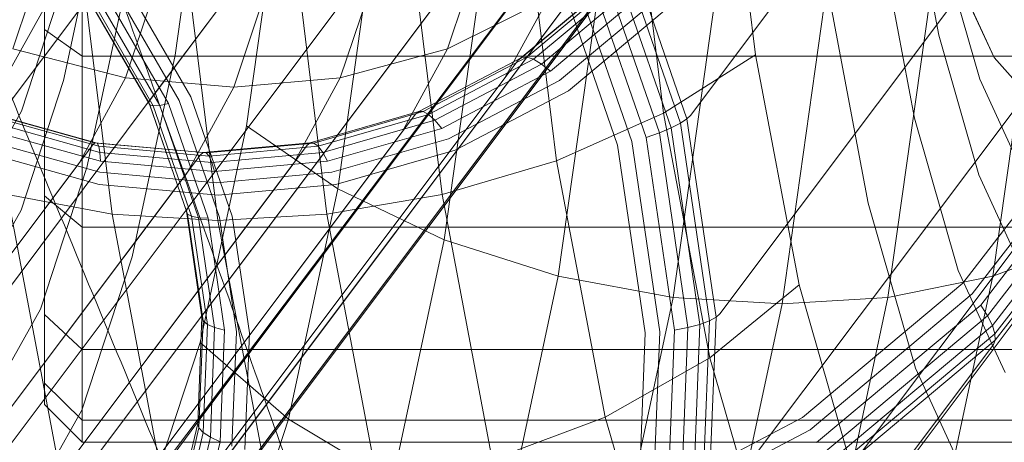
# Model space of a CAD drawing. Units: millimetres. Extents: x 3433 to 578302, y 1430 to 596964.
# Drawn here: x 4806 to 4819, y 5723 to 5729 of the extents above; entities that cross this region are included whole.
import ezdxf

# ---------------------------------------------------------------- set-up
doc = ezdxf.new("R2010")
doc.units = ezdxf.units.MM
doc.layers.add('Контур', color=7, linetype='Continuous', lineweight=15)

msp = doc.modelspace()

# ---------------------------------------------------------------- linework, layer by layer
at = {"layer": 'Контур'}
for p, q in [((4814.911, 5737.865), (4807.53, 5728.03)), ((4822.084, 5737.657), (4814.703, 5727.822)), ((4814.733, 5737.628), (4807.502, 5727.993)), ((4815.408, 5736.427), (4808.027, 5726.592)), ((4815.23, 5736.19), (4808.003, 5726.56)), ((4815.614, 5735.021), (4808.234, 5725.186)), ((4822.471, 5735.021), (4815.091, 5725.186)), ((4815.436, 5734.784), (4808.212, 5725.157)), ((4815.559, 5733.615), (4808.179, 5723.779)), ((4815.381, 5733.378), (4808.16, 5723.748)), ((4815.381, 5733.378), (4808.162, 5723.786)), ((4822.368, 5732.384), (4814.987, 5722.549)), ((4815.217, 5732.176), (4807.837, 5722.341)), ((4815.124, 5732.205), (4815.564, 5728.624)), ((4815.039, 5731.939), (4807.825, 5722.322)), ((4806.124, 5728.96), (4806.124, 5731.678)), ((4807.859, 5728.617), (4808.3, 5731.748)), ((4813.874, 5731.653), (4814.342, 5727.847)), ((4806.624, 5728.606), (4806.624, 5731.404)), ((4817.541, 5731.282), (4817.996, 5728.883)), ((4812.432, 5731.204), (4812.923, 5727.217)), ((4808.804, 5727.681), (4809.278, 5731.048)), ((4810.894, 5730.884), (4811.401, 5726.766)), ((4814.565, 5730.792), (4807.184, 5720.957)), ((4807.022, 5726.506), (4806.506, 5730.699)), ((4807.908, 5730.642), (4808.426, 5726.425)), ((4809.358, 5730.699), (4809.874, 5726.506)), ((4806.378, 5728.281), (4806.86, 5730.541)), ((4814.387, 5730.555), (4807.179, 5720.95)), ((4814.652, 5727.772), (4813.722, 5730.466)), ((4805.703, 5728.701), (4806.285, 5730.443)), ((4810.017, 5726.845), (4810.521, 5730.424)), ((4811.473, 5728.701), (4812.055, 5730.443)), ((4813.638, 5730.399), (4814.565, 5727.714)), ((4817.178, 5730.398), (4817.674, 5727.781)), ((4813.373, 5730.232), (4814.287, 5727.588)), ((4813.52, 5730.319), (4814.442, 5727.652)), ((4807.795, 5730.099), (4807.199, 5728.315)), ((4810.647, 5730.099), (4810.051, 5728.315)), ((4813.205, 5730.141), (4814.109, 5727.526)), ((4809.237, 5729.992), (4808.637, 5728.194)), ((4813.732, 5727.424), (4812.851, 5729.974)), ((4813.028, 5730.054), (4813.92, 5727.47)), ((4818.056, 5729.985), (4818.539, 5728.301)), ((4818.094, 5729.948), (4818.732, 5728.586)), ((4811.428, 5726.167), (4811.956, 5729.917)), ((4821.727, 5729.687), (4814.346, 5719.852)), ((4813.613, 5729.557), (4806.233, 5719.721)), ((4806.686, 5727.125), (4807.213, 5729.59)), ((4807.185, 5729.592), (4808.069, 5728.066)), ((4812.414, 5728.553), (4813.613, 5729.557)), ((4812.459, 5728.586), (4813.661, 5729.592)), ((4813.736, 5729.604), (4812.527, 5728.591)), ((4813.839, 5729.587), (4812.615, 5728.563)), ((4812.945, 5725.682), (4813.49, 5729.554)), ((4818.266, 5729.601), (4818.732, 5728.586)), ((4818.714, 5725.682), (4819.259, 5729.554)), ((4805.817, 5727.874), (4806.331, 5729.438)), ((4806.924, 5729.437), (4807.771, 5727.974)), ((4807.048, 5729.507), (4807.913, 5728.014)), ((4813.964, 5729.54), (4812.722, 5728.499)), ((4814.106, 5729.464), (4812.839, 5728.403)), ((4816.521, 5729.494), (4817.059, 5726.653)), ((4806.698, 5729.373), (4625.669, 5488.14)), ((4813.436, 5729.32), (4632.426, 5488.14)), ((4807.51, 5727.989), (4806.706, 5729.376)), ((4806.713, 5729.356), (4807.521, 5727.96)), ((4806.751, 5729.359), (4807.569, 5727.946)), ((4806.823, 5729.386), (4807.654, 5727.951)), ((4811.473, 5728.701), (4812.812, 5729.371)), ((4812.237, 5728.316), (4812.812, 5729.371)), ((4814.255, 5729.366), (4812.961, 5728.283)), ((4815.024, 5729.345), (4814.468, 5725.402)), ((4817.32, 5725.402), (4817.876, 5729.345)), ((4805.609, 5728.327), (4806.107, 5729.217)), ((4814.401, 5729.252), (4813.08, 5728.146)), ((4815.915, 5725.315), (4816.473, 5729.28)), ((4806.124, 5728.96), (4806.624, 5728.606)), ((4806.124, 5726.752), (4806.124, 5728.96)), ((4817.996, 5728.883), (4818.527, 5727.031)), ((4807.199, 5728.315), (4805.703, 5728.701)), ((4810.051, 5728.315), (4811.473, 5728.701)), ((4810.872, 5727.599), (4811.473, 5728.701)), ((4812.414, 5728.553), (4805.034, 5718.718)), ((4806.624, 5726.333), (4806.624, 5728.606)), ((4822.429, 5728.606), (4806.624, 5728.606)), ((4807.288, 5725.941), (4807.859, 5728.617)), ((4811.092, 5727.868), (4812.459, 5728.586)), ((4812.527, 5728.591), (4811.15, 5727.868)), ((4812.615, 5728.563), (4811.222, 5727.831)), ((4812.722, 5728.499), (4811.307, 5727.756)), ((4812.414, 5728.553), (4812.459, 5728.586)), ((4812.459, 5728.586), (4812.527, 5728.591)), ((4812.527, 5728.591), (4812.615, 5728.563)), ((4812.615, 5728.563), (4812.722, 5728.499)), ((4812.722, 5728.499), (4812.839, 5728.403)), ((4815.564, 5728.624), (4814.342, 5727.847)), ((4815.564, 5728.624), (4816.143, 5725.568)), ((4818.732, 5728.586), (4819.2, 5728.055)), ((4812.839, 5728.403), (4811.397, 5727.646)), ((4812.237, 5728.316), (4631.963, 5488.14)), ((4805.813, 5726.561), (4806.378, 5728.281)), ((4806.583, 5727.185), (4807.199, 5728.315)), ((4808.637, 5728.194), (4807.199, 5728.315)), ((4808.637, 5728.194), (4810.051, 5728.315)), ((4809.435, 5727.185), (4810.051, 5728.315)), ((4812.961, 5728.283), (4811.488, 5727.509)), ((4818.539, 5728.301), (4819.058, 5727.171)), ((4808.637, 5728.194), (4808.016, 5727.056)), ((4813.08, 5728.146), (4811.575, 5727.356)), ((4807.502, 5727.993), (4627.509, 5488.14)), ((4807.53, 5728.03), (4807.51, 5727.989)), ((4807.51, 5727.989), (4807.521, 5727.96)), ((4807.518, 5727.966), (4807.51, 5727.989)), ((4807.771, 5727.974), (4807.654, 5727.951)), ((4807.771, 5727.974), (4808.296, 5726.455)), ((4807.913, 5728.014), (4808.449, 5726.462)), ((4808.069, 5728.066), (4808.616, 5726.481)), ((4805.262, 5726.882), (4805.817, 5727.874)), ((4806.794, 5727.454), (4805.31, 5727.868)), ((4806.824, 5727.451), (4805.33, 5727.868)), ((4808.008, 5726.548), (4807.518, 5727.966)), ((4807.521, 5727.96), (4808.023, 5726.509)), ((4807.569, 5727.946), (4807.521, 5727.96)), ((4807.654, 5727.951), (4807.569, 5727.946)), ((4807.569, 5727.946), (4808.076, 5726.479)), ((4807.654, 5727.951), (4808.169, 5726.46)), ((4809.652, 5727.454), (4811.092, 5727.868)), ((4809.701, 5727.451), (4811.15, 5727.868)), ((4811.049, 5727.836), (4811.092, 5727.868)), ((4811.092, 5727.868), (4811.15, 5727.868)), ((4811.15, 5727.868), (4811.222, 5727.831)), ((4814.342, 5727.847), (4812.923, 5727.217)), ((4814.342, 5727.847), (4814.957, 5724.6)), ((4811.049, 5727.836), (4803.669, 5718.001)), ((4806.861, 5727.327), (4805.326, 5727.756)), ((4806.847, 5727.409), (4805.336, 5727.831)), ((4809.757, 5727.409), (4811.222, 5727.831)), ((4809.818, 5727.327), (4811.307, 5727.756)), ((4811.222, 5727.831), (4811.307, 5727.756)), ((4811.307, 5727.756), (4811.397, 5727.646)), ((4814.565, 5727.714), (4814.442, 5727.652)), ((4814.652, 5727.772), (4814.565, 5727.714)), ((4814.565, 5727.714), (4814.95, 5725.09)), ((4814.703, 5727.822), (4814.652, 5727.772)), ((4815.039, 5725.138), (4814.652, 5727.772)), ((4817.674, 5727.781), (4818.254, 5725.76)), ((4818.314, 5725.589), (4820, 5727.779)), ((4631.137, 5488.14), (4810.872, 5727.599)), ((4806.866, 5727.209), (4805.301, 5727.646)), ((4808.19, 5724.803), (4808.804, 5727.681)), ((4810.017, 5726.845), (4808.804, 5727.681)), ((4809.88, 5727.209), (4811.397, 5727.646)), ((4814.287, 5727.588), (4814.109, 5727.526)), ((4814.442, 5727.652), (4814.287, 5727.588)), ((4814.287, 5727.588), (4814.666, 5725.003)), ((4814.442, 5727.652), (4814.825, 5725.044)), ((4820.148, 5727.667), (4818.439, 5725.448)), ((4806.861, 5727.063), (4805.264, 5727.509)), ((4806.761, 5727.422), (4806.794, 5727.454)), ((4806.824, 5727.451), (4806.794, 5727.454)), ((4808.23, 5727.324), (4806.794, 5727.454)), ((4808.23, 5727.324), (4809.652, 5727.454)), ((4809.613, 5727.422), (4809.652, 5727.454)), ((4809.701, 5727.451), (4809.652, 5727.454)), ((4809.939, 5727.063), (4811.488, 5727.509)), ((4813.92, 5727.47), (4814.291, 5724.945)), ((4814.109, 5727.526), (4814.485, 5724.969)), ((4820.282, 5727.548), (4818.552, 5725.301)), ((4799.381, 5717.587), (4806.761, 5727.422)), ((4809.613, 5727.422), (4802.232, 5717.587)), ((4805.216, 5727.356), (4806.848, 5726.9)), ((4806.847, 5727.409), (4806.824, 5727.451)), ((4808.23, 5727.324), (4806.824, 5727.451)), ((4808.23, 5727.324), (4806.824, 5727.451)), ((4806.861, 5727.327), (4806.847, 5727.409)), ((4808.309, 5727.277), (4806.847, 5727.409)), ((4806.866, 5727.209), (4806.861, 5727.327)), ((4808.347, 5727.193), (4806.861, 5727.327)), ((4808.23, 5727.324), (4808.194, 5727.293)), ((4808.269, 5727.321), (4808.23, 5727.324)), ((4808.269, 5727.321), (4809.701, 5727.451)), ((4808.309, 5727.277), (4808.269, 5727.321)), ((4808.309, 5727.277), (4809.757, 5727.409)), ((4808.347, 5727.193), (4809.818, 5727.327)), ((4809.757, 5727.409), (4809.701, 5727.451)), ((4809.818, 5727.327), (4809.757, 5727.409)), ((4809.88, 5727.209), (4809.818, 5727.327)), ((4811.575, 5727.356), (4809.992, 5726.9)), ((4813.732, 5727.424), (4814.098, 5724.931)), ((4820.392, 5727.43), (4818.643, 5725.159)), ((4808.194, 5727.293), (4800.813, 5717.458)), ((4808.38, 5727.073), (4806.866, 5727.209)), ((4808.347, 5727.193), (4808.309, 5727.277)), ((4808.38, 5727.073), (4808.347, 5727.193)), ((4808.38, 5727.073), (4809.88, 5727.209)), ((4812.923, 5727.217), (4811.401, 5726.766)), ((4812.923, 5727.217), (4813.568, 5723.813)), ((4820.471, 5727.32), (4818.707, 5725.028)), ((4820.515, 5727.225), (4818.74, 5724.919)), ((4806.583, 5727.185), (4627.225, 5488.14)), ((4630.026, 5488.14), (4809.435, 5727.185)), ((4806.07, 5725.247), (4806.686, 5727.125)), ((4808.408, 5726.924), (4806.861, 5727.063)), ((4808.408, 5726.924), (4809.939, 5727.063)), ((4820.503, 5727.092), (4813.123, 5717.257)), ((4820.525, 5727.148), (4818.743, 5724.834)), ((4808.016, 5727.056), (4628.726, 5488.14)), ((4818.527, 5727.031), (4819.098, 5725.787)), ((4808.428, 5726.758), (4806.848, 5726.9)), ((4808.428, 5726.758), (4809.992, 5726.9)), ((4809.364, 5723.786), (4810.017, 5726.845)), ((4811.428, 5726.167), (4810.017, 5726.845)), ((4805.632, 5726.766), (4806.297, 5723.251)), ((4807.022, 5726.506), (4805.632, 5726.766)), ((4806.124, 5726.752), (4806.624, 5726.333)), ((4806.124, 5725.174), (4806.124, 5726.752)), ((4809.874, 5726.506), (4811.401, 5726.766)), ((4811.401, 5726.766), (4812.067, 5723.251)), ((4808.003, 5726.56), (4629.085, 5488.14)), ((4805.202, 5725.469), (4805.813, 5726.561)), ((4808.027, 5726.592), (4808.008, 5726.548)), ((4808.008, 5726.548), (4808.023, 5726.509)), ((4808.215, 5725.138), (4808.008, 5726.548)), ((4817.059, 5726.653), (4817.688, 5724.461)), ((4807.7, 5722.927), (4807.022, 5726.506)), ((4808.426, 5726.425), (4807.022, 5726.506)), ((4808.023, 5726.509), (4808.231, 5725.09)), ((4808.076, 5726.479), (4808.023, 5726.509)), ((4808.076, 5726.479), (4808.287, 5725.044)), ((4808.169, 5726.46), (4808.076, 5726.479)), ((4808.169, 5726.46), (4808.383, 5725.003)), ((4808.296, 5726.455), (4808.169, 5726.46)), ((4808.296, 5726.455), (4808.515, 5724.969)), ((4808.426, 5726.425), (4809.874, 5726.506)), ((4808.426, 5726.425), (4809.108, 5722.826)), ((4808.449, 5726.462), (4808.672, 5724.945)), ((4808.616, 5726.481), (4808.844, 5724.931)), ((4809.874, 5726.506), (4810.552, 5722.927)), ((4806.624, 5724.709), (4806.624, 5726.333)), ((4821.944, 5726.333), (4806.624, 5726.333)), ((4810.744, 5722.96), (4811.428, 5726.167)), ((4812.945, 5725.682), (4811.428, 5726.167)), ((4820.004, 5726.167), (4818.714, 5725.682)), ((4806.618, 5723.904), (4807.288, 5725.941)), ((4818.254, 5725.76), (4818.728, 5724.727)), ((4812.238, 5722.371), (4812.945, 5725.682)), ((4814.468, 5725.402), (4812.945, 5725.682)), ((4817.32, 5725.402), (4818.714, 5725.682)), ((4818.007, 5722.371), (4818.714, 5725.682)), ((4816.143, 5725.568), (4814.957, 5724.6)), ((4816.143, 5725.568), (4816.82, 5723.21)), ((4816.188, 5723.809), (4818.314, 5725.589)), ((4814.468, 5725.402), (4813.749, 5722.03)), ((4815.915, 5725.315), (4814.468, 5725.402)), ((4815.915, 5725.315), (4817.32, 5725.402)), ((4818.439, 5725.448), (4816.286, 5723.645)), ((4816.601, 5722.03), (4817.32, 5725.402)), ((4805.403, 5724.056), (4806.07, 5725.247)), ((4815.191, 5721.924), (4815.915, 5725.315)), ((4818.552, 5725.301), (4816.372, 5723.476)), ((4818.552, 5725.301), (4818.643, 5725.159)), ((4808.212, 5725.157), (4630.347, 5488.14)), ((4806.124, 5725.174), (4806.624, 5724.709)), ((4806.124, 5724.264), (4806.124, 5725.174)), ((4808.16, 5723.729), (4808.215, 5725.138)), ((4808.234, 5725.186), (4808.215, 5725.138)), ((4808.215, 5725.138), (4808.231, 5725.09)), ((4814.936, 5722.505), (4815.039, 5725.138)), ((4815.039, 5725.138), (4814.95, 5725.09)), ((4815.091, 5725.186), (4815.039, 5725.138)), ((4818.643, 5725.159), (4816.439, 5723.313)), ((4818.643, 5725.159), (4818.707, 5725.028)), ((4808.231, 5725.09), (4808.175, 5723.672)), ((4808.287, 5725.044), (4808.231, 5725.09)), ((4808.287, 5725.044), (4808.231, 5723.609)), ((4808.383, 5725.003), (4808.287, 5725.044)), ((4808.383, 5725.003), (4808.326, 5723.545)), ((4808.515, 5724.969), (4808.383, 5725.003)), ((4808.515, 5724.969), (4808.457, 5723.483)), ((4814.485, 5724.969), (4814.385, 5722.412)), ((4814.666, 5725.003), (4814.485, 5724.969)), ((4814.666, 5725.003), (4814.565, 5722.418)), ((4814.825, 5725.044), (4814.666, 5725.003)), ((4814.825, 5725.044), (4814.723, 5722.436)), ((4814.95, 5725.09), (4814.825, 5725.044)), ((4814.95, 5725.09), (4814.848, 5722.466)), ((4818.707, 5725.028), (4816.483, 5723.167)), ((4818.707, 5725.028), (4818.74, 5724.919)), ((4808.672, 5724.945), (4808.613, 5723.428)), ((4808.844, 5724.931), (4808.783, 5723.381)), ((4814.098, 5724.931), (4814.001, 5722.438)), ((4814.291, 5724.945), (4814.192, 5722.42)), ((4818.74, 5724.919), (4816.502, 5723.046)), ((4818.743, 5724.834), (4818.74, 5724.919)), ((4806.624, 5723.773), (4806.624, 5724.709)), ((4821.455, 5724.709), (4806.624, 5724.709)), ((4807.47, 5722.611), (4808.19, 5724.803)), ((4809.364, 5723.786), (4808.19, 5724.803)), ((4818.72, 5724.775), (4811.339, 5714.94)), ((4818.743, 5724.834), (4816.497, 5722.954)), ((4818.72, 5724.775), (4818.743, 5724.834)), ((4818.728, 5724.727), (4818.876, 5724.404)), ((4814.957, 5724.6), (4813.568, 5723.813)), ((4814.957, 5724.6), (4815.677, 5722.094)), ((4817.688, 5724.461), (4818.007, 5723.766)), ((4806.124, 5724.264), (4806.624, 5723.773)), ((4806.124, 5723.98), (4806.124, 5724.264)), ((4806.124, 5723.98), (4806.624, 5723.48)), ((4805.895, 5722.612), (4806.618, 5723.904)), ((4813.568, 5723.813), (4812.067, 5723.251)), ((4813.568, 5723.813), (4814.322, 5721.187)), ((4813.769, 5722.538), (4816.188, 5723.809)), ((4808.162, 5723.786), (4630.793, 5488.14)), ((4808.16, 5723.748), (4631.482, 5488.14)), ((4806.624, 5723.48), (4806.624, 5723.773)), ((4821.13, 5723.773), (4806.624, 5723.773)), ((4807.817, 5722.288), (4808.16, 5723.729)), ((4808.175, 5723.672), (4807.831, 5722.221)), ((4808.179, 5723.779), (4808.16, 5723.729)), ((4808.16, 5723.729), (4808.175, 5723.672)), ((4808.231, 5723.609), (4808.175, 5723.672)), ((4808.599, 5721.457), (4809.364, 5723.786)), ((4810.744, 5722.96), (4809.364, 5723.786)), ((4818.007, 5723.766), (4818.364, 5722.988)), ((4808.231, 5723.609), (4807.882, 5722.142)), ((4808.326, 5723.545), (4807.972, 5722.054)), ((4808.326, 5723.545), (4808.231, 5723.609)), ((4808.457, 5723.483), (4808.326, 5723.545)), ((4816.286, 5723.645), (4813.834, 5722.357)), ((4806.624, 5723.48), (4820.993, 5723.48)), ((4808.457, 5723.483), (4808.095, 5721.964))]:
    msp.add_line(p, q, dxfattribs=at)
for points, knots in [([(4827.735, 5716.372), (4827.633, 5716.768), (4827.527, 5717.177), (4827.202, 5718.419), (4826.97, 5719.288), (4826.512, 5720.971), (4826.283, 5721.79), (4826.016, 5722.755), (4825.967, 5722.929), (4825.818, 5723.459), (4825.716, 5723.819), (4825.415, 5724.871), (4825.22, 5725.552), (4824.698, 5727.352), (4824.364, 5728.487), (4823.668, 5730.824), (4823.306, 5732.027), (4822.555, 5734.492), (4822.166, 5735.756), (4821.364, 5738.34), (4820.951, 5739.658), (4820.474, 5741.167), (4820.418, 5741.347), (4819.987, 5742.702), (4819.617, 5743.87), (4819.227, 5745.089), (4819.215, 5745.127), (4818.769, 5746.513), (4818.339, 5747.858), (4817.448, 5750.614), (4816.993, 5752.017), (4816.078, 5754.826), (4815.619, 5756.233), (4814.702, 5759.036), (4814.244, 5760.434), (4813.75, 5761.942), (4813.706, 5762.079), (4813.259, 5763.442), (4812.851, 5764.69), (4812.399, 5766.071), (4812.341, 5766.249), (4811.911, 5767.567), (4811.529, 5768.734), (4810.745, 5771.144), (4810.338, 5772.398), (4809.556, 5774.825), (4809.18, 5775.996), (4808.773, 5777.273), (4808.72, 5777.438), (4808.383, 5778.504), (4808.083, 5779.448), (4807.498, 5781.312), (4807.207, 5782.251), (4806.865, 5783.363), (4806.788, 5783.613), (4806.55, 5784.399), (4806.377, 5784.969), (4806.015, 5786.177), (4805.831, 5786.803), (4805.518, 5787.88), (4805.389, 5788.333), (4805.185, 5789.06), (4805.11, 5789.335), (4805.02, 5789.669), (4804.997, 5789.757), (4804.99, 5789.785)], [6.040463, 6.040463, 6.040463, 6.040463, 6.600733, 6.600733, 7.686065, 7.686065, 8.595809, 8.595809, 8.781413, 8.781413, 9.172549, 9.172549, 9.884961, 9.884961, 10.999206, 10.999206, 12.12611, 12.12611, 13.265228, 13.265228, 14.41799, 14.41799, 14.57486, 14.57486, 15.585292, 15.585292, 15.618301, 15.618301, 16.766724, 16.766724, 17.962201, 17.962201, 19.172733, 19.172733, 20.396179, 20.396179, 20.516683, 20.516683, 21.633091, 21.633091, 21.795428, 21.795428, 22.882441, 22.882441, 24.142036, 24.142036, 25.412916, 25.412916, 25.595532, 25.595532, 26.692628, 26.692628, 27.972873, 27.972873, 28.337284, 28.337284, 29.243531, 29.243531, 30.502385, 30.502385, 31.751348, 31.751348, 32.990245, 32.990245, 34, 34, 34, 34]), ([(4815.773, 5703.769), (4815.656, 5704.158), (4815.535, 5704.56), (4815.163, 5705.785), (4814.897, 5706.644), (4814.372, 5708.31), (4814.111, 5709.123), (4813.806, 5710.077), (4813.75, 5710.245), (4813.581, 5710.768), (4813.464, 5711.128), (4813.122, 5712.166), (4812.902, 5712.836), (4812.311, 5714.611), (4811.933, 5715.731), (4811.146, 5718.039), (4810.736, 5719.226), (4809.889, 5721.66), (4809.451, 5722.907), (4808.548, 5725.457), (4808.084, 5726.758), (4807.547, 5728.251), (4807.482, 5728.433), (4806.999, 5729.769), (4806.585, 5730.918), (4806.147, 5732.121), (4806.132, 5732.163), (4805.632, 5733.531), (4805.151, 5734.853), (4804.154, 5737.568), (4803.644, 5738.951), (4802.62, 5741.723), (4802.106, 5743.11), (4801.08, 5745.875), (4800.568, 5747.254), (4800.013, 5748.746), (4799.961, 5748.885), (4799.462, 5750.23), (4799.006, 5751.456), (4798.5, 5752.819), (4798.434, 5752.999), (4797.952, 5754.299), (4797.527, 5755.446), (4796.65, 5757.82), (4796.194, 5759.057), (4795.317, 5761.451), (4794.895, 5762.607), (4794.437, 5763.871), (4794.376, 5764.038), (4793.997, 5765.09), (4793.662, 5766.018), (4793.005, 5767.855), (4792.677, 5768.782), (4792.291, 5769.884), (4792.203, 5770.133), (4791.934, 5770.91), (4791.74, 5771.469), (4791.331, 5772.661), (4791.122, 5773.279), (4790.767, 5774.344), (4790.62, 5774.793), (4790.387, 5775.513), (4790.301, 5775.785), (4790.198, 5776.117), (4790.172, 5776.204), (4790.163, 5776.232)], [6.039803, 6.039803, 6.039803, 6.039803, 6.596705, 6.596705, 7.682037, 7.682037, 8.595209, 8.595209, 8.7774, 8.7774, 9.171963, 9.171963, 9.880936, 9.880936, 10.995176, 10.995176, 12.122064, 12.122064, 13.261166, 13.261166, 14.413913, 14.413913, 14.5744, 14.5744, 15.581198, 15.581198, 15.617864, 15.617864, 16.76261, 16.76261, 17.958077, 17.958077, 19.168593, 19.168593, 20.392019, 20.392019, 20.516356, 20.516356, 21.628925, 21.628925, 21.795132, 21.795132, 22.878265, 22.878265, 24.137861, 24.137861, 25.408742, 25.408742, 25.595314, 25.595314, 26.688448, 26.688448, 27.968753, 27.968753, 28.337135, 28.337135, 29.239473, 29.239473, 30.498391, 30.498391, 31.747419, 31.747419, 32.986375, 32.986375, 34, 34, 34, 34]), ([(4833.091, 5701.038), (4833.091, 5701.04), (4833.091, 5701.039), (4833.091, 5701.039), (4833.091, 5701.039), (4833.091, 5701.039), (4833.091, 5701.039), (4833.091, 5701.039), (4833.091, 5701.04), (4833.091, 5701.041), (4833.09, 5701.041), (4833.09, 5701.043), (4833.089, 5701.044), (4833.088, 5701.048), (4833.087, 5701.051), (4833.084, 5701.061), (4833.082, 5701.069), (4833.073, 5701.097), (4833.066, 5701.121), (4833.055, 5701.157), (4833.053, 5701.164), (4833.05, 5701.175), (4833.048, 5701.179), (4833.046, 5701.188), (4833.044, 5701.192), (4833.04, 5701.206), (4833.037, 5701.215), (4833.028, 5701.244), (4833.022, 5701.264), (4833.002, 5701.328), (4832.988, 5701.375), (4832.939, 5701.529), (4832.9, 5701.653), (4832.765, 5702.076), (4832.65, 5702.431), (4832.37, 5703.28), (4832.184, 5703.832), (4832.001, 5704.377), (4831.981, 5704.437), (4831.897, 5704.684), (4831.833, 5704.874), (4831.59, 5705.579), (4831.423, 5706.067), (4830.961, 5707.396), (4830.66, 5708.255), (4830.004, 5710.104), (4829.626, 5711.152), (4829.269, 5712.149), (4829.265, 5712.16), (4829.076, 5712.685), (4828.885, 5713.214), (4828.479, 5714.334), (4828.263, 5714.925), (4827.941, 5715.809), (4827.841, 5716.083), (4827.396, 5717.297), (4827.06, 5718.212), (4826.273, 5720.35), (4825.811, 5721.597), (4825.335, 5722.884), (4825.307, 5722.959), (4825.091, 5723.543), (4824.901, 5724.056), (4824.403, 5725.398), (4824.097, 5726.221), (4823.283, 5728.413), (4822.768, 5729.797), (4821.734, 5732.581), (4821.215, 5733.98), (4820.177, 5736.783), (4819.659, 5738.187), (4818.801, 5740.516), (4818.463, 5741.437), (4817.917, 5742.927), (4817.709, 5743.497), (4817.502, 5744.066)], [0, 0, 0, 0, 0.003036, 0.003036, 0.006073, 0.006073, 0.011748, 0.011748, 0.023098, 0.023098, 0.045799, 0.045799, 0.091201, 0.091201, 0.182005, 0.182005, 0.363613, 0.363613, 0.726829, 0.726829, 0.805628, 0.805628, 0.852547, 0.852547, 0.900558, 0.900558, 0.995488, 0.995488, 1.180983, 1.180983, 1.534516, 1.534516, 2.241581, 2.241581, 3.632433, 3.632433, 5.005184, 5.005184, 5.138358, 5.138358, 5.59951, 5.59951, 6.65391, 6.65391, 8.183211, 8.183211, 9.710008, 9.710008, 9.724865, 9.724865, 10.474939, 10.474939, 11.275071, 11.275071, 11.641685, 11.641685, 12.814936, 12.814936, 14.257045, 14.257045, 14.341944, 14.341944, 14.931391, 14.931391, 15.856289, 15.856289, 17.356241, 17.356241, 18.83985, 18.83985, 20.308087, 20.308087, 21.266645, 21.266645, 21.861829, 21.861829, 21.861829, 21.861829]), ([(4821.727, 5688.657), (4821.726, 5688.659), (4821.727, 5688.657), (4821.727, 5688.657), (4821.727, 5688.657), (4821.727, 5688.658), (4821.727, 5688.658), (4821.727, 5688.658), (4821.726, 5688.658), (4821.726, 5688.659), (4821.726, 5688.66), (4821.725, 5688.661), (4821.725, 5688.663), (4821.724, 5688.666), (4821.723, 5688.669), (4821.719, 5688.679), (4821.717, 5688.687), (4821.707, 5688.714), (4821.699, 5688.737), (4821.687, 5688.773), (4821.684, 5688.78), (4821.68, 5688.792), (4821.679, 5688.796), (4821.676, 5688.804), (4821.674, 5688.809), (4821.669, 5688.822), (4821.666, 5688.831), (4821.656, 5688.86), (4821.649, 5688.88), (4821.627, 5688.943), (4821.61, 5688.988), (4821.556, 5689.141), (4821.512, 5689.262), (4821.361, 5689.678), (4821.233, 5690.027), (4820.92, 5690.864), (4820.711, 5691.411), (4820.508, 5691.948), (4820.486, 5692.004), (4820.393, 5692.247), (4820.32, 5692.437), (4820.05, 5693.132), (4819.865, 5693.61), (4819.353, 5694.915), (4819.018, 5695.761), (4818.29, 5697.585), (4817.869, 5698.624), (4817.474, 5699.605), (4817.471, 5699.611), (4817.262, 5700.128), (4817.048, 5700.653), (4816.598, 5701.756), (4816.362, 5702.334), (4816.005, 5703.203), (4815.892, 5703.479), (4815.4, 5704.674), (4815.031, 5705.57), (4814.16, 5707.675), (4813.647, 5708.909), (4813.121, 5710.176), (4813.093, 5710.244), (4812.854, 5710.819), (4812.641, 5711.33), (4812.091, 5712.65), (4811.756, 5713.455), (4810.859, 5715.608), (4810.29, 5716.97), (4809.148, 5719.711), (4808.575, 5721.088), (4807.427, 5723.849), (4806.854, 5725.231), (4805.903, 5727.531), (4805.527, 5728.444), (4804.92, 5729.918), (4804.69, 5730.479), (4804.46, 5731.04)], [0, 0, 0, 0, 0.003037, 0.003037, 0.006074, 0.006074, 0.011674, 0.011674, 0.022874, 0.022874, 0.045272, 0.045272, 0.09007, 0.09007, 0.179665, 0.179665, 0.358855, 0.358855, 0.717236, 0.717236, 0.805849, 0.805849, 0.852671, 0.852671, 0.900582, 0.900582, 0.995315, 0.995315, 1.180426, 1.180426, 1.533225, 1.533225, 2.238823, 2.238823, 3.626789, 3.626789, 5.006629, 5.006629, 5.133107, 5.133107, 5.601131, 5.601131, 6.649057, 6.649057, 8.178771, 8.178771, 9.712835, 9.712835, 9.720815, 9.720815, 10.477995, 10.477995, 11.271518, 11.271518, 11.645088, 11.645088, 12.811883, 12.811883, 14.261206, 14.261206, 14.339382, 14.339382, 14.935755, 14.935755, 15.854237, 15.854237, 17.354685, 17.354685, 18.83881, 18.83881, 20.30755, 20.30755, 21.272841, 21.272841, 21.868151, 21.868151, 21.868151, 21.868151])]:
    msp.add_open_spline(points, degree=3, knots=knots, dxfattribs=at)

doc.saveas('drawing.dxf')
